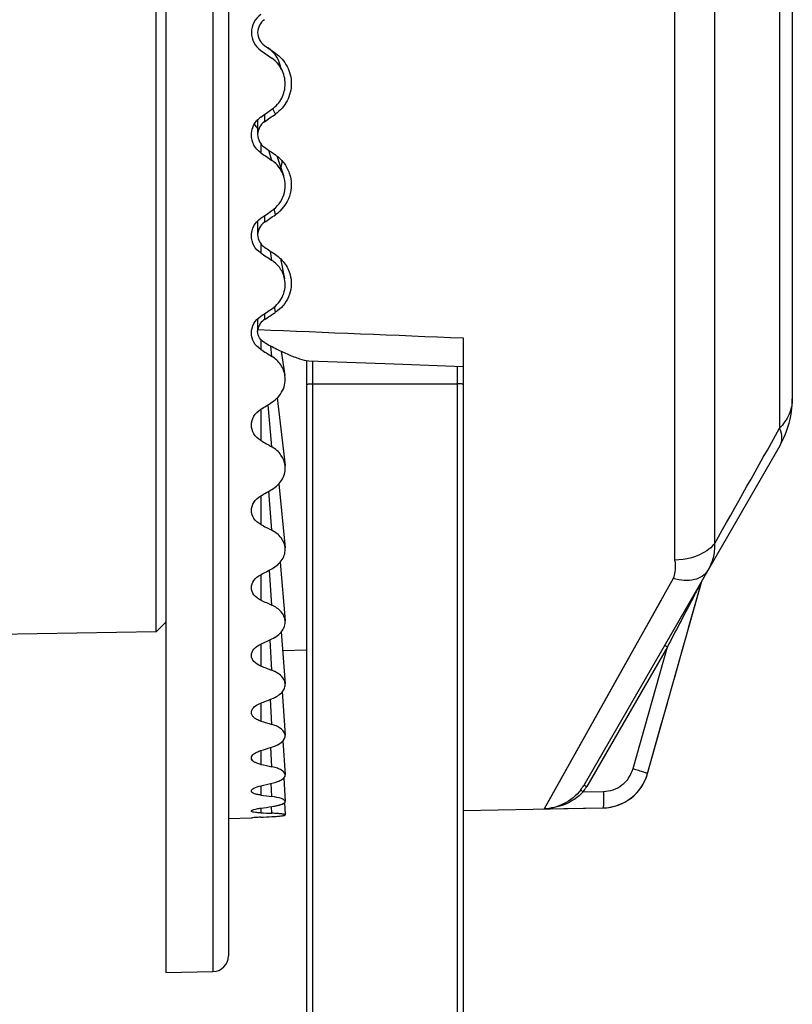
# Model space of a CAD drawing. Units: millimetres. Extents: x 22 to 1327, y 61 to 950.
# Drawn here: x 406 to 431, y 596 to 628 of the extents above; entities that cross this region are included whole.
import ezdxf

# ---------------------------------------------------------------- set-up
doc = ezdxf.new("R2010")
doc.units = ezdxf.units.MM
doc.header["$LTSCALE"] = 81.675
doc.layers.get('0').update_dxf_attribs({"linetype": 'CONTINUOUS'})
doc.layers.add('06___PRT_ALL_SURFS', color=7, linetype='CONTINUOUS')

msp = doc.modelspace()

# ---------------------------------------------------------------- linework, layer by layer
at = {"color": 0, "linetype": 'Continuous'}
for p, q in [((410.622, 657.355), (410.622, 597.355)), ((412.131, 657.329), (412.131, 597.382)), ((412.622, 656.829), (412.622, 597.882)), ((410.322, 608.228), (410.322, 646.483)), ((426.866, 644.19), (426.866, 610.52)), ((428.134, 643.684), (428.134, 611.027)), ((430.214, 639.987), (430.214, 614.724)), ((430.622, 639.051), (430.622, 615.659)), ((413.771, 626.946), (414.124, 626.699)), ((413.657, 626.782), (414.014, 626.532)), ((413.771, 624.735), (413.771, 624.507)), ((414.124, 624.753), (414.038, 624.918)), ((413.657, 623.811), (413.657, 623.518)), ((414.014, 623.272), (413.917, 623.594)), ((414.166, 623.417), (414.385, 622.788)), ((414.124, 621.539), (414.08, 621.737)), ((413.771, 621.506), (413.771, 621.298)), ((413.657, 620.619), (413.657, 620.319)), ((414.014, 620.083), (413.964, 620.378)), ((414.286, 620.139), (414.419, 619.492)), ((414.124, 618.425), (414.097, 618.616)), ((413.771, 618.377), (413.771, 618.192)), ((413.558, 617.812), (413.563, 617.878)), ((413.657, 617.558), (413.657, 617.241)), ((420.122, 617.608), (420.122, 529.855)), ((414.014, 617.018), (413.974, 617.355)), ((414.313, 617.183), (414.429, 616.406)), ((415.122, 529.855), (415.122, 616.89)), ((415.188, 616.882), (417.92, 616.778)), ((415.322, 529.855), (415.322, 616.882)), ((417.92, 616.778), (420.122, 616.695)), ((419.922, 616.695), (419.922, 529.855)), ((415.322, 616.144), (419.922, 616.144)), ((414.177, 615.699), (414.433, 613.534)), ((413.657, 615.33), (413.657, 614.336)), ((414.014, 614.129), (413.888, 615.476)), ((430.22, 614.159), (423.976, 603.343)), ((414.232, 612.951), (414.435, 610.912)), ((413.657, 612.564), (413.657, 611.654)), ((414.014, 611.468), (413.917, 612.717)), ((414.272, 610.455), (414.436, 608.579)), ((413.657, 610.052), (413.657, 609.241)), ((414.014, 609.077), (413.938, 610.201)), ((426.822, 609.926), (422.784, 602.732)), ((426.001, 603.701), (427.732, 609.843)), ((427.314, 608.358), (427.732, 609.843)), ((427.695, 609.772), (427.658, 609.702)), ((427.709, 609.799), (427.695, 609.772)), ((427.732, 609.843), (427.735, 609.852)), ((427.735, 609.852), (427.742, 609.866)), ((426.438, 609.243), (425.398, 607.392)), ((410.322, 608.228), (410.622, 608.533)), ((410.322, 608.228), (404.845, 608.132)), ((414.306, 608.232), (414.437, 606.573)), ((413.657, 607.835), (413.657, 607.137)), ((414.014, 607), (413.955, 607.975)), ((426.87, 606.784), (427.151, 607.78)), ((414.353, 607.628), (415.122, 607.655)), ((426.634, 607.748), (424.059, 603.288)), ((425.538, 603.861), (426.634, 607.748)), ((425.398, 607.392), (422.699, 602.579)), ((414.335, 606.32), (414.437, 604.926)), ((413.657, 605.953), (413.657, 605.379)), ((414.014, 605.271), (413.969, 606.077)), ((426.431, 605.228), (426.636, 605.954)), ((426.001, 603.703), (426.431, 605.228)), ((414.362, 604.753), (414.438, 603.667)), ((413.657, 604.437), (413.657, 603.998)), ((414.014, 603.92), (413.981, 604.549)), ((426.001, 603.703), (426.001, 603.701)), ((414.014, 602.97), (413.992, 603.395)), ((414.388, 603.56), (414.438, 602.815)), ((413.657, 603.312), (413.657, 603.016)), ((423.948, 603.122), (424.593, 603.133)), ((423.976, 603.343), (423.965, 603.324)), ((414.412, 602.782), (414.438, 602.385)), ((413.657, 602.6), (413.657, 602.45)), ((414.014, 602.437), (414.003, 602.651)), ((420.122, 602.53), (424.584, 602.608)), ((422.699, 602.579), (424.584, 602.611)), ((424.584, 602.611), (424.584, 602.608)), ((412.622, 602.268), (413.358, 602.294)), ((413.358, 602.294), (413.394, 602.296)), ((410.622, 597.355), (412.131, 597.382))]:
    msp.add_line(p, q, dxfattribs=at)
for centre, radius, start, end in [((414.058, 627.355), 0.7, 125, 235), ((414.058, 627.355), 0.5, 125, 235), ((414.047, 624.778), 0.689, 210.4107, 224.5918), ((414.063, 624.076), 0.707, 125.0497, 138.6428), ((413.998, 617.809), 0.44, 158.641, 171.0267), ((427.622, 615.659), 3, 330, 0), ((-518.016, 1145.889), 1086.866, 330.520371, 330.74398), ((427.828, 609.816), 0.1, 150, 164.2639), ((424.558, 604.108), 1.5, 271, 344.2639), ((424.551, 604.113), 1.507, 329.6248, 344.2124), ((422.687, 604.087), 1.488, 322.7784, 329.1754), ((422.683, 604.083), 1.588, 322.7804, 329.3428), ((422.685, 604.082), 1.587, 329.3454, 329.9999), ((424.561, 604.107), 1.495, 310.5024, 315.5419), ((424.557, 604.111), 1.501, 315.5484, 324.897), ((424.565, 604.106), 1.491, 324.9046, 329.608), ((424.561, 604.106), 1.495, 297.8897, 298.5682), ((424.555, 604.115), 1.505, 298.5882, 309.9537), ((424.558, 604.111), 1.5, 309.9618, 310.5035), ((414.916, 577.527), 24.815, 93.2798, 93.5179), ((414.955, 576.855), 25.488, 92.9195, 93.2798), ((412.122, 597.882), 0.5, 271, 0)]:
    msp.add_arc(centre, radius, start, end, dxfattribs=at)
for centre, major_axis, ratio, start_param, end_param in [((413.306, 626.03), (0.083, 1.015), 0.997237, -1.341119, -0.52838), ((411.047, 626.112), (35.874, 25.045), 0.061483, -1.540951, -1.530969), ((412.298, 626.738), (35.617, 24.865), 0.061541, -1.572386, -1.562496), ((411.047, 628.599), (35.874, -25.045), 0.061483, -1.455156, -1.445174), ((412.298, 627.972), (35.617, -24.865), 0.061541, 4.796675, 4.806565), ((413.316, 623.332), (0.032, 1.049), 0.980157, -1.8196, -1.610027), ((411.047, 626.144), (35.777, 24.75), 0.123307, -1.58315, -1.573168), ((412.298, 626.754), (35.52, 24.574), 0.123421, -1.614626, -1.604736), ((412.298, 627.956), (35.52, -24.574), 0.123421, -1.44427, -1.43438), ((411.047, 628.567), (35.777, -24.75), 0.123307, -1.412957, -1.402975), ((413.337, 620.488), (0.017, 1.116), 0.946306, -1.962314, -1.912558), ((411.047, 626.197), (35.623, 24.251), 0.1858, -1.623871, -1.613889), ((412.298, 626.78), (35.367, 24.079), 0.185968, -1.65539, -1.6455), ((411.047, 628.514), (35.623, -24.251), 0.1858, -1.372237, -1.362255), ((411.047, 626.269), (35.425, 23.532), 0.249259, -1.662147, -1.652165), ((411.047, 628.441), (35.425, -23.532), 0.249259, -1.33396, -1.323978), ((411.047, 626.361), (35.201, 22.571), 0.313914, -1.696682, -1.6867), ((411.047, 628.35), (35.201, -22.571), 0.313914, -1.299425, -1.289443), ((411.047, 626.469), (34.981, 21.326), 0.37985, -1.725612, -1.71563), ((411.047, 628.242), (34.981, -21.326), 0.37985, -1.270495, -1.260513), ((411.047, 626.592), (34.808, 19.728), 0.446861, -1.746109, -1.736127), ((411.047, 628.119), (34.808, -19.728), 0.446861, -1.249998, -1.240016), ((411.047, 626.728), (34.74, 17.662), 0.514129, -1.753723, -1.743741), ((411.047, 627.982), (34.74, -17.662), 0.514129, -1.242384, -1.232402), ((411.047, 626.875), (34.849, 14.928), 0.579576, -1.741404, -1.731422), ((411.047, 627.835), (34.849, -14.928), 0.579576, -1.254703, -1.244721), ((411.047, 627.031), (35.185, 11.214), 0.63862, -1.698852, -1.68887), ((411.047, 627.68), (35.185, -11.214), 0.63862, -1.297255, -1.287273), ((411.047, 627.192), (35.658, 6.187), 0.68253, -1.615926, -1.605944), ((411.047, 627.519), (35.658, -6.187), 0.68253, -1.380182, -1.3702), ((411.047, 627.355), (35.907, 0), 0.699336, -1.498054, -1.488072)]:
    msp.add_ellipse(centre, major_axis=major_axis, ratio=ratio, start_param=start_param, end_param=end_param, dxfattribs=at)
for points, knots in [([(414.124, 626.699), (414.278, 626.591), (414.539, 626.295), (414.678, 625.726), (414.539, 625.156), (414.278, 624.861), (414.124, 624.753)], [0, 0, 0, 0, 0.250244, 0.500246, 0.750039, 1, 1, 1, 1]), ([(414.014, 624.905), (414.143, 624.996), (414.36, 625.243), (414.476, 625.719), (414.36, 626.195), (414.143, 626.441), (414.014, 626.532)], [0, 0, 0, 0, 0.250177, 0.500038, 0.749918, 1, 1, 1, 1]), ([(413.358, 624.084), (413.358, 624.167), (413.389, 624.335), (413.477, 624.481), (413.532, 624.543)], [0, 0, 0, 0, 0.499115, 1, 1, 1, 1]), ([(413.771, 624.507), (413.707, 624.462), (413.597, 624.339), (413.558, 624.179), (413.558, 624.1)], [0, 0, 0, 0, 0.501016, 1, 1, 1, 1]), ([(413.657, 623.518), (413.566, 623.58), (413.413, 623.751), (413.358, 623.974), (413.358, 624.084)], [0, 0, 0, 0, 0.500255, 1, 1, 1, 1]), ([(413.558, 624.1), (413.558, 624.021), (413.597, 623.862), (413.707, 623.74), (413.771, 623.695)], [0, 0, 0, 0, 0.499469, 1, 1, 1, 1]), ([(414.385, 622.788), (414.334, 622.933), (414.217, 623.114), (414.057, 623.243), (414.014, 623.272)], [0, 0, 0, 0, 0.747793, 1, 1, 1, 1]), ([(414.124, 623.452), (414.226, 623.382), (414.408, 623.208), (414.527, 622.987), (414.568, 622.87)], [0, 0, 0, 0, 0.501337, 1, 1, 1, 1]), ([(414.568, 622.87), (414.649, 622.638), (414.656, 622.102), (414.328, 621.679), (414.124, 621.539)], [0, 0, 0, 0, 0.498704, 1, 1, 1, 1]), ([(414.014, 621.674), (414.185, 621.792), (414.458, 622.145), (414.452, 622.594), (414.385, 622.788)], [0, 0, 0, 0, 0.501855, 1, 1, 1, 1]), ([(413.358, 620.869), (413.358, 620.977), (413.414, 621.197), (413.567, 621.365), (413.657, 621.427)], [0, 0, 0, 0, 0.495957, 1, 1, 1, 1]), ([(413.771, 621.298), (413.707, 621.254), (413.598, 621.134), (413.558, 620.977), (413.558, 620.9)], [0, 0, 0, 0, 0.503766, 1, 1, 1, 1]), ([(413.657, 620.319), (413.567, 620.379), (413.413, 620.543), (413.358, 620.762), (413.358, 620.869)], [0, 0, 0, 0, 0.502369, 1, 1, 1, 1]), ([(413.558, 620.9), (413.558, 620.824), (413.598, 620.667), (413.707, 620.55), (413.771, 620.507)], [0, 0, 0, 0, 0.497179, 1, 1, 1, 1]), ([(414.419, 619.492), (414.395, 619.61), (414.296, 619.841), (414.117, 620.015), (414.014, 620.083)], [0, 0, 0, 0, 0.495498, 1, 1, 1, 1]), ([(414.124, 620.271), (414.246, 620.189), (414.461, 619.98), (414.58, 619.703), (414.609, 619.561)], [0, 0, 0, 0, 0.504649, 1, 1, 1, 1]), ([(414.014, 618.54), (414.166, 618.641), (414.417, 618.932), (414.455, 619.318), (414.419, 619.492)], [0, 0, 0, 0, 0.505566, 1, 1, 1, 1]), ([(414.609, 619.561), (414.652, 619.352), (414.608, 618.891), (414.305, 618.545), (414.124, 618.425)], [0, 0, 0, 0, 0.49517, 1, 1, 1, 1]), ([(413.358, 617.765), (413.358, 617.868), (413.416, 618.082), (413.567, 618.241), (413.657, 618.301)], [0, 0, 0, 0, 0.491151, 1, 1, 1, 1]), ([(413.771, 618.192), (413.751, 618.179), (413.674, 618.12), (413.615, 618.037), (413.588, 617.969)], [0, 0, 0, 0, 0.255815, 1, 1, 1, 1]), ([(413.657, 617.241), (413.568, 617.297), (413.415, 617.451), (413.358, 617.662), (413.358, 617.765)], [0, 0, 0, 0, 0.506467, 1, 1, 1, 1]), ([(413.771, 617.463), (413.709, 617.497), (413.598, 617.596), (413.558, 617.741), (413.558, 617.812)], [0, 0, 0, 0, 0.502833, 1, 1, 1, 1]), ([(413.771, 617.463), (413.901, 617.39), (414.155, 617.254), (414.528, 617.077), (414.867, 616.945), (415.088, 616.886), (415.188, 616.882)], [0, 0, 0, 0, 0.289512, 0.561212, 0.804913, 1, 1, 1, 1]), ([(414.429, 616.406), (414.411, 616.528), (414.314, 616.772), (414.123, 616.95), (414.014, 617.018)], [0, 0, 0, 0, 0.490238, 1, 1, 1, 1]), ([(414.014, 615.556), (414.156, 615.646), (414.397, 615.898), (414.453, 616.247), (414.429, 616.406)], [0, 0, 0, 0, 0.511419, 1, 1, 1, 1]), ([(415.122, 616.13), (415.122, 616.135), (415.152, 616.134), (415.206, 616.146), (415.275, 616.144), (415.322, 616.144)], [0, 0, 0, 0, 0.080505, 0.296893, 1, 1, 1, 1]), ([(420.122, 616.13), (420.122, 616.135), (420.092, 616.134), (420.039, 616.146), (419.969, 616.144), (419.922, 616.144)], [0, 0, 0, 0, 0.080505, 0.296893, 1, 1, 1, 1]), ([(430.622, 615.659), (430.622, 615.494), (430.544, 615.145), (430.339, 614.856), (430.214, 614.724)], [0, 0, 0, 0, 0.476687, 1, 1, 1, 1]), ([(413.358, 614.825), (413.358, 614.922), (413.418, 615.127), (413.569, 615.274), (413.657, 615.33)], [0, 0, 0, 0, 0.484091, 1, 1, 1, 1]), ([(413.657, 614.336), (413.569, 614.387), (413.417, 614.527), (413.358, 614.728), (413.358, 614.825)], [0, 0, 0, 0, 0.513007, 1, 1, 1, 1]), ([(430.214, 614.724), (430.253, 614.624), (430.305, 614.434), (430.264, 614.234), (430.22, 614.159)], [0, 0, 0, 0, 0.552077, 1, 1, 1, 1]), ([(414.433, 613.534), (414.419, 613.653), (414.321, 613.896), (414.126, 614.065), (414.014, 614.129)], [0, 0, 0, 0, 0.4824, 1, 1, 1, 1]), ([(414.014, 612.774), (414.149, 612.854), (414.382, 613.072), (414.45, 613.39), (414.433, 613.534)], [0, 0, 0, 0, 0.519964, 1, 1, 1, 1]), ([(413.358, 612.099), (413.358, 612.189), (413.421, 612.382), (413.57, 612.513), (413.657, 612.564)], [0, 0, 0, 0, 0.474173, 1, 1, 1, 1]), ([(413.657, 611.654), (413.571, 611.699), (413.42, 611.822), (413.358, 612.01), (413.358, 612.099)], [0, 0, 0, 0, 0.522713, 1, 1, 1, 1]), ([(414.435, 610.912), (414.424, 611.024), (414.323, 611.257), (414.127, 611.409), (414.014, 611.468)], [0, 0, 0, 0, 0.471191, 1, 1, 1, 1]), ([(414.014, 610.242), (414.143, 610.312), (414.318, 610.456), (414.431, 610.714), (414.441, 610.848), (414.435, 610.912)], [0, 0, 0, 0, 0.52856, 0.768209, 1, 1, 1, 1]), ([(428.134, 611.027), (428.064, 610.945), (427.708, 610.641), (427.222, 610.525), (426.866, 610.52)], [0, 0, 0, 0, 0.232399, 1, 1, 1, 1]), ([(428.134, 611.027), (428.144, 610.881), (428.116, 610.588), (428.003, 610.318), (427.931, 610.194)], [0, 0, 0, 0, 0.505364, 1, 1, 1, 1]), ([(426.866, 610.52), (426.876, 610.473), (426.901, 610.274), (426.871, 610.069), (426.822, 609.926)], [0, 0, 0, 0, 0.243674, 1, 1, 1, 1]), ([(413.358, 609.634), (413.358, 609.716), (413.426, 609.894), (413.572, 610.007), (413.657, 610.052)], [0, 0, 0, 0, 0.460486, 1, 1, 1, 1]), ([(427.931, 610.194), (427.888, 610.12), (427.759, 609.984), (427.487, 609.874), (427.162, 609.852), (426.937, 609.893), (426.822, 609.926)], [0, 0, 0, 0, 0.211072, 0.442943, 0.706449, 1, 1, 1, 1]), ([(427.658, 609.702), (427.577, 609.546), (427.235, 608.895), (426.894, 608.243), (426.634, 607.748)], [0, 0, 0, 0, 0.239447, 1, 1, 1, 1]), ([(427.732, 609.843), (427.731, 609.838), (427.721, 609.825), (427.715, 609.81), (427.709, 609.799)], [0, 0, 0, 0, 0.305693, 1, 1, 1, 1]), ([(413.657, 609.241), (413.573, 609.279), (413.425, 609.381), (413.358, 609.555), (413.358, 609.634)], [0, 0, 0, 0, 0.536675, 1, 1, 1, 1]), ([(414.436, 608.579), (414.427, 608.681), (414.321, 608.899), (414.126, 609.027), (414.014, 609.077)], [0, 0, 0, 0, 0.455444, 1, 1, 1, 1]), ([(414.014, 608.003), (414.138, 608.061), (414.308, 608.18), (414.428, 608.406), (414.441, 608.524), (414.436, 608.579)], [0, 0, 0, 0, 0.544761, 0.778974, 1, 1, 1, 1]), ([(413.358, 607.473), (413.358, 607.545), (413.433, 607.706), (413.574, 607.797), (413.657, 607.835)], [0, 0, 0, 0, 0.441714, 1, 1, 1, 1]), ([(426.55, 607.803), (426.549, 607.8), (426.563, 607.794), (426.575, 607.783), (426.603, 607.767), (426.623, 607.755), (426.634, 607.748)], [0, 0, 0, 0, 0.078711, 0.294787, 0.618635, 1, 1, 1, 1]), ([(413.657, 607.137), (413.575, 607.168), (413.432, 607.247), (413.358, 607.403), (413.358, 607.473)], [0, 0, 0, 0, 0.556451, 1, 1, 1, 1]), ([(414.437, 606.573), (414.43, 606.663), (414.314, 606.859), (414.124, 606.958), (414.014, 607)], [0, 0, 0, 0, 0.433519, 1, 1, 1, 1]), ([(414.014, 606.095), (414.078, 606.12), (414.194, 606.178), (414.336, 606.292), (414.425, 606.426), (414.44, 606.527), (414.437, 606.573)], [0, 0, 0, 0, 0.304543, 0.568708, 0.794997, 1, 1, 1, 1]), ([(413.358, 605.651), (413.358, 605.68), (413.38, 605.762), (413.487, 605.873), (413.594, 605.928), (413.657, 605.953)], [0, 0, 0, 0, 0.194567, 0.548007, 1, 1, 1, 1]), ([(413.657, 605.379), (413.614, 605.392), (413.536, 605.423), (413.439, 605.486), (413.374, 605.562), (413.358, 605.623), (413.358, 605.651)], [0, 0, 0, 0, 0.313256, 0.579966, 0.802984, 1, 1, 1, 1]), ([(414.437, 604.926), (414.432, 605.002), (414.342, 605.118), (414.18, 605.213), (414.073, 605.253), (414.014, 605.271)], [0, 0, 0, 0, 0.402268, 0.676642, 1, 1, 1, 1]), ([(414.014, 604.55), (414.077, 604.57), (414.177, 604.61), (414.301, 604.685), (414.401, 604.775), (414.441, 604.87), (414.437, 604.926)], [0, 0, 0, 0, 0.327808, 0.538192, 0.716613, 1, 1, 1, 1]), ([(413.358, 604.201), (413.358, 604.252), (413.425, 604.33), (413.537, 604.393), (413.614, 604.423), (413.657, 604.437)], [0, 0, 0, 0, 0.380808, 0.661298, 1, 1, 1, 1]), ([(413.657, 603.998), (413.614, 604.007), (413.538, 604.029), (413.425, 604.08), (413.358, 604.154), (413.358, 604.201)], [0, 0, 0, 0, 0.342883, 0.622556, 1, 1, 1, 1]), ([(414.438, 603.667), (414.433, 603.728), (414.331, 603.814), (414.179, 603.878), (414.073, 603.907), (414.014, 603.92)], [0, 0, 0, 0, 0.362595, 0.648428, 1, 1, 1, 1]), ([(424.593, 603.133), (424.802, 603.136), (425.23, 603.283), (425.481, 603.659), (425.538, 603.861)], [0, 0, 0, 0, 0.499984, 1, 1, 1, 1]), ([(425.538, 603.861), (425.598, 603.844), (425.685, 603.818), (425.795, 603.784), (425.865, 603.761), (425.92, 603.741), (425.965, 603.725), (425.985, 603.714), (426.002, 603.707), (426.001, 603.703)], [0, 0, 0, 0, 0.381841, 0.553826, 0.704334, 0.827933, 0.920273, 0.977856, 1, 1, 1, 1]), ([(414.014, 603.396), (414.075, 603.411), (414.186, 603.443), (414.34, 603.509), (414.442, 603.605), (414.438, 603.667)], [0, 0, 0, 0, 0.359396, 0.646766, 1, 1, 1, 1]), ([(413.358, 603.148), (413.358, 603.187), (413.478, 603.269), (413.581, 603.295), (413.657, 603.312)], [0, 0, 0, 0, 0.338015, 1, 1, 1, 1]), ([(413.657, 603.016), (413.615, 603.021), (413.539, 603.035), (413.437, 603.063), (413.358, 603.11), (413.358, 603.148)], [0, 0, 0, 0, 0.375027, 0.669179, 1, 1, 1, 1]), ([(423.872, 603.187), (423.729, 602.998), (423.366, 602.699), (422.913, 602.586), (422.699, 602.579)], [0, 0, 0, 0, 0.524597, 1, 1, 1, 1]), ([(423.948, 603.122), (423.787, 602.946), (423.387, 602.68), (422.923, 602.586), (422.699, 602.579)], [0, 0, 0, 0, 0.515203, 1, 1, 1, 1]), ([(423.872, 603.187), (423.87, 603.184), (423.883, 603.177), (423.894, 603.164), (423.92, 603.144), (423.938, 603.13), (423.948, 603.122)], [0, 0, 0, 0, 0.08059, 0.297381, 0.620579, 1, 1, 1, 1]), ([(423.976, 603.343), (423.974, 603.341), (423.988, 603.334), (424, 603.323), (424.028, 603.307), (424.048, 603.295), (424.059, 603.288)], [0, 0, 0, 0, 0.078709, 0.294786, 0.618635, 1, 1, 1, 1]), ([(424.593, 603.133), (424.594, 603.068), (424.595, 602.972), (424.595, 602.851), (424.594, 602.773), (424.592, 602.709), (424.592, 602.658), (424.586, 602.631), (424.587, 602.613), (424.584, 602.611)], [0, 0, 0, 0, 0.375052, 0.54644, 0.697648, 0.822814, 0.917177, 0.976784, 1, 1, 1, 1]), ([(414.438, 602.815), (414.436, 602.833), (414.397, 602.874), (414.256, 602.932), (414.118, 602.957), (414.014, 602.97)], [0, 0, 0, 0, 0.118196, 0.321773, 1, 1, 1, 1]), ([(414.014, 602.652), (414.12, 602.668), (414.259, 602.695), (414.403, 602.752), (414.439, 602.797), (414.438, 602.815)], [0, 0, 0, 0, 0.686219, 0.886156, 1, 1, 1, 1]), ([(413.358, 602.508), (413.358, 602.518), (413.39, 602.54), (413.446, 602.559), (413.542, 602.582), (413.615, 602.594), (413.657, 602.6)], [0, 0, 0, 0, 0.09584, 0.296173, 0.602468, 1, 1, 1, 1]), ([(413.657, 602.45), (413.615, 602.452), (413.542, 602.456), (413.447, 602.469), (413.391, 602.479), (413.358, 602.499), (413.358, 602.508)], [0, 0, 0, 0, 0.402475, 0.709851, 0.907655, 1, 1, 1, 1]), ([(414.438, 602.385), (414.438, 602.389), (414.426, 602.396), (414.405, 602.402), (414.369, 602.41), (414.296, 602.42), (414.176, 602.43), (414.073, 602.435), (414.014, 602.437)], [0, 0, 0, 0, 0.025322, 0.078716, 0.162716, 0.276896, 0.589914, 1, 1, 1, 1]), ([(414.014, 602.33), (414.073, 602.334), (414.178, 602.341), (414.309, 602.352), (414.391, 602.365), (414.427, 602.374), (414.438, 602.382), (414.438, 602.385)], [0, 0, 0, 0, 0.413325, 0.727462, 0.924222, 0.976116, 1, 1, 1, 1])]:
    msp.add_open_spline(points, degree=3, knots=knots, dxfattribs=at)
for points in [[(413.563, 617.878), (415.75, 617.786), (417.936, 617.696), (420.122, 617.608)], [(424.584, 602.611), (424.816, 602.615), (425.054, 602.676), (425.26, 602.785)]]:
    msp.add_open_spline(points, degree=3, dxfattribs=at)
at = {"layer": '06___PRT_ALL_SURFS', "color": 0, "linetype": 'Continuous'}
for p, q in [((413.657, 626.782), (414.014, 626.532)), ((413.558, 624.567), (413.558, 624.1)), ((413.657, 623.811), (413.657, 623.518)), ((414.014, 623.272), (413.917, 623.594)), ((414.166, 623.417), (414.385, 622.788)), ((413.558, 621.341), (413.558, 620.9)), ((413.657, 620.619), (413.657, 620.319)), ((414.014, 620.083), (413.964, 620.378)), ((414.286, 620.139), (414.419, 619.492)), ((413.558, 618.217), (413.558, 617.812)), ((413.657, 617.558), (413.657, 617.241)), ((414.014, 617.018), (413.974, 617.355)), ((414.313, 617.183), (414.429, 616.406)), ((414.177, 615.699), (414.433, 613.534)), ((413.657, 615.33), (413.657, 614.336)), ((414.014, 614.129), (413.888, 615.476)), ((414.232, 612.951), (414.435, 610.912)), ((413.657, 612.564), (413.657, 611.654)), ((414.014, 611.468), (413.917, 612.717)), ((414.272, 610.455), (414.436, 608.579)), ((413.657, 610.052), (413.657, 609.241)), ((414.014, 609.077), (413.938, 610.201)), ((414.306, 608.232), (414.437, 606.573)), ((413.657, 607.835), (413.657, 607.137)), ((414.014, 607), (413.955, 607.975)), ((414.353, 607.628), (415.122, 607.655)), ((414.335, 606.32), (414.437, 604.926)), ((413.657, 605.953), (413.657, 605.379)), ((414.014, 605.271), (413.969, 606.077)), ((414.362, 604.753), (414.438, 603.667)), ((413.657, 604.437), (413.657, 603.998)), ((414.014, 603.92), (413.981, 604.54)), ((414.014, 602.97), (413.992, 603.395)), ((414.388, 603.56), (414.438, 602.815)), ((413.657, 603.312), (413.657, 603.016)), ((414.412, 602.782), (414.438, 602.385)), ((413.657, 602.6), (413.657, 602.45)), ((414.014, 602.437), (414.003, 602.651)), ((412.622, 602.268), (413.358, 602.294)), ((413.358, 602.294), (413.394, 602.296))]:
    msp.add_line(p, q, dxfattribs=at)
for centre, radius, start, end in [((414.058, 627.355), 0.7, 125, 235), ((414.047, 624.778), 0.689, 210.4107, 224.5918), ((414.063, 624.076), 0.707, 125.0497, 138.6428), ((414.916, 577.527), 24.815, 93.2798, 93.5179), ((414.955, 576.855), 25.488, 92.9195, 93.2798)]:
    msp.add_arc(centre, radius, start, end, dxfattribs=at)
for centre, major_axis, ratio, start_param, end_param in [((411.047, 626.112), (35.874, 25.045), 0.061483, -1.540951, -1.530969), ((411.047, 628.599), (35.874, -25.045), 0.061483, -1.455156, -1.445174), ((411.047, 626.144), (35.777, 24.75), 0.123307, -1.58315, -1.573168), ((411.047, 628.567), (35.777, -24.75), 0.123307, -1.412957, -1.402975), ((411.047, 626.197), (35.623, 24.251), 0.1858, -1.623871, -1.613889), ((411.047, 628.514), (35.623, -24.251), 0.1858, -1.372237, -1.362255), ((411.047, 626.269), (35.425, 23.532), 0.249259, -1.662147, -1.652165), ((411.047, 628.441), (35.425, -23.532), 0.249259, -1.33396, -1.323978), ((411.047, 626.361), (35.201, 22.571), 0.313914, -1.696682, -1.6867), ((411.047, 628.35), (35.201, -22.571), 0.313914, -1.299425, -1.289443), ((411.047, 626.469), (34.981, 21.326), 0.37985, -1.725612, -1.71563), ((411.047, 628.242), (34.981, -21.326), 0.37985, -1.270495, -1.260513), ((411.047, 626.592), (34.808, 19.728), 0.446861, -1.746109, -1.736127), ((411.047, 628.119), (34.808, -19.728), 0.446861, -1.249998, -1.240016), ((411.047, 626.728), (34.74, 17.662), 0.514129, -1.753723, -1.743741), ((411.047, 627.982), (34.74, -17.662), 0.514129, -1.242384, -1.232402), ((411.047, 626.875), (34.849, 14.928), 0.579576, -1.741404, -1.731422), ((411.047, 627.835), (34.849, -14.928), 0.579576, -1.254703, -1.244721), ((411.047, 627.031), (35.185, 11.214), 0.63862, -1.698852, -1.68887), ((411.047, 627.68), (35.185, -11.214), 0.63862, -1.297255, -1.287273), ((411.047, 627.192), (35.658, 6.187), 0.68253, -1.615926, -1.605944), ((411.047, 627.519), (35.658, -6.187), 0.68253, -1.380182, -1.3702), ((411.047, 627.355), (35.907, 0), 0.699336, -1.498054, -1.488072)]:
    msp.add_ellipse(centre, major_axis=major_axis, ratio=ratio, start_param=start_param, end_param=end_param, dxfattribs=at)
for points, knots in [([(414.014, 624.905), (414.143, 624.996), (414.36, 625.243), (414.476, 625.719), (414.36, 626.195), (414.143, 626.441), (414.014, 626.532)], [0, 0, 0, 0, 0.250177, 0.500038, 0.749918, 1, 1, 1, 1]), ([(413.358, 624.084), (413.358, 624.167), (413.389, 624.335), (413.477, 624.481), (413.532, 624.543)], [0, 0, 0, 0, 0.499115, 1, 1, 1, 1]), ([(413.657, 623.518), (413.566, 623.58), (413.413, 623.751), (413.358, 623.974), (413.358, 624.084)], [0, 0, 0, 0, 0.500255, 1, 1, 1, 1]), ([(414.385, 622.788), (414.351, 622.885), (414.252, 623.07), (414.099, 623.214), (414.014, 623.272)], [0, 0, 0, 0, 0.498743, 1, 1, 1, 1]), ([(414.014, 621.674), (414.185, 621.792), (414.458, 622.145), (414.452, 622.594), (414.385, 622.788)], [0, 0, 0, 0, 0.501855, 1, 1, 1, 1]), ([(413.358, 620.869), (413.358, 620.977), (413.414, 621.197), (413.567, 621.365), (413.657, 621.427)], [0, 0, 0, 0, 0.495957, 1, 1, 1, 1]), ([(413.657, 620.319), (413.567, 620.379), (413.413, 620.543), (413.358, 620.762), (413.358, 620.869)], [0, 0, 0, 0, 0.502369, 1, 1, 1, 1]), ([(414.419, 619.492), (414.395, 619.61), (414.296, 619.841), (414.117, 620.015), (414.014, 620.083)], [0, 0, 0, 0, 0.495498, 1, 1, 1, 1]), ([(414.014, 618.54), (414.166, 618.641), (414.417, 618.932), (414.455, 619.318), (414.419, 619.492)], [0, 0, 0, 0, 0.505566, 1, 1, 1, 1]), ([(413.358, 617.765), (413.358, 617.868), (413.416, 618.082), (413.567, 618.241), (413.657, 618.301)], [0, 0, 0, 0, 0.491151, 1, 1, 1, 1]), ([(413.657, 617.241), (413.568, 617.297), (413.415, 617.451), (413.358, 617.662), (413.358, 617.765)], [0, 0, 0, 0, 0.506467, 1, 1, 1, 1]), ([(414.429, 616.406), (414.411, 616.528), (414.314, 616.772), (414.123, 616.95), (414.014, 617.018)], [0, 0, 0, 0, 0.490238, 1, 1, 1, 1]), ([(414.014, 615.556), (414.156, 615.646), (414.397, 615.898), (414.453, 616.247), (414.429, 616.406)], [0, 0, 0, 0, 0.511419, 1, 1, 1, 1]), ([(413.358, 614.825), (413.358, 614.922), (413.418, 615.127), (413.569, 615.274), (413.657, 615.33)], [0, 0, 0, 0, 0.484091, 1, 1, 1, 1]), ([(413.657, 614.336), (413.569, 614.387), (413.417, 614.527), (413.358, 614.728), (413.358, 614.825)], [0, 0, 0, 0, 0.513007, 1, 1, 1, 1]), ([(414.433, 613.534), (414.419, 613.653), (414.321, 613.896), (414.126, 614.065), (414.014, 614.129)], [0, 0, 0, 0, 0.4824, 1, 1, 1, 1]), ([(414.014, 612.774), (414.149, 612.854), (414.382, 613.072), (414.45, 613.39), (414.433, 613.534)], [0, 0, 0, 0, 0.519964, 1, 1, 1, 1]), ([(413.358, 612.099), (413.358, 612.189), (413.421, 612.382), (413.57, 612.513), (413.657, 612.564)], [0, 0, 0, 0, 0.474173, 1, 1, 1, 1]), ([(413.657, 611.654), (413.571, 611.699), (413.42, 611.822), (413.358, 612.01), (413.358, 612.099)], [0, 0, 0, 0, 0.522713, 1, 1, 1, 1]), ([(414.435, 610.912), (414.424, 611.024), (414.323, 611.257), (414.127, 611.409), (414.014, 611.468)], [0, 0, 0, 0, 0.471191, 1, 1, 1, 1]), ([(414.014, 610.242), (414.143, 610.312), (414.318, 610.456), (414.431, 610.714), (414.441, 610.848), (414.435, 610.912)], [0, 0, 0, 0, 0.52856, 0.768209, 1, 1, 1, 1]), ([(413.358, 609.634), (413.358, 609.716), (413.426, 609.894), (413.572, 610.007), (413.657, 610.052)], [0, 0, 0, 0, 0.460486, 1, 1, 1, 1]), ([(413.657, 609.241), (413.573, 609.279), (413.425, 609.381), (413.358, 609.555), (413.358, 609.634)], [0, 0, 0, 0, 0.536675, 1, 1, 1, 1]), ([(414.436, 608.579), (414.427, 608.681), (414.321, 608.899), (414.126, 609.027), (414.014, 609.077)], [0, 0, 0, 0, 0.455444, 1, 1, 1, 1]), ([(414.014, 608.003), (414.08, 608.034), (414.2, 608.105), (414.342, 608.245), (414.428, 608.406), (414.441, 608.524), (414.436, 608.579)], [0, 0, 0, 0, 0.287717, 0.546631, 0.779881, 1, 1, 1, 1]), ([(413.358, 607.473), (413.358, 607.545), (413.433, 607.706), (413.574, 607.797), (413.657, 607.835)], [0, 0, 0, 0, 0.441714, 1, 1, 1, 1]), ([(413.657, 607.137), (413.575, 607.168), (413.462, 607.233), (413.373, 607.367), (413.358, 607.439), (413.358, 607.473)], [0, 0, 0, 0, 0.552204, 0.784066, 1, 1, 1, 1]), ([(414.437, 606.573), (414.43, 606.663), (414.348, 606.802), (414.181, 606.926), (414.073, 606.978), (414.014, 607)], [0, 0, 0, 0, 0.432155, 0.698573, 1, 1, 1, 1]), ([(414.014, 606.095), (414.078, 606.12), (414.194, 606.178), (414.336, 606.292), (414.425, 606.426), (414.44, 606.527), (414.437, 606.573)], [0, 0, 0, 0, 0.304543, 0.568708, 0.794997, 1, 1, 1, 1]), ([(413.358, 605.651), (413.358, 605.68), (413.38, 605.762), (413.487, 605.873), (413.594, 605.928), (413.657, 605.953)], [0, 0, 0, 0, 0.194567, 0.548007, 1, 1, 1, 1]), ([(413.657, 605.379), (413.614, 605.392), (413.536, 605.423), (413.439, 605.486), (413.374, 605.562), (413.358, 605.623), (413.358, 605.651)], [0, 0, 0, 0, 0.313256, 0.579966, 0.802984, 1, 1, 1, 1]), ([(414.437, 604.926), (414.432, 605.002), (414.342, 605.118), (414.18, 605.213), (414.073, 605.253), (414.014, 605.271)], [0, 0, 0, 0, 0.402268, 0.676642, 1, 1, 1, 1]), ([(414.014, 604.55), (414.077, 604.57), (414.189, 604.615), (414.329, 604.703), (414.42, 604.807), (414.44, 604.89), (414.437, 604.926)], [0, 0, 0, 0, 0.326722, 0.5988, 0.816437, 1, 1, 1, 1]), ([(413.358, 604.201), (413.358, 604.252), (413.425, 604.33), (413.537, 604.393), (413.614, 604.423), (413.657, 604.437)], [0, 0, 0, 0, 0.380808, 0.661298, 1, 1, 1, 1]), ([(413.657, 603.998), (413.614, 604.007), (413.538, 604.028), (413.442, 604.074), (413.376, 604.13), (413.358, 604.18), (413.358, 604.201)], [0, 0, 0, 0, 0.338912, 0.615346, 0.828784, 1, 1, 1, 1]), ([(414.438, 603.667), (414.433, 603.728), (414.331, 603.814), (414.179, 603.878), (414.073, 603.907), (414.014, 603.92)], [0, 0, 0, 0, 0.362595, 0.648428, 1, 1, 1, 1]), ([(414.014, 603.396), (414.075, 603.411), (414.186, 603.443), (414.34, 603.509), (414.442, 603.605), (414.438, 603.667)], [0, 0, 0, 0, 0.359396, 0.646766, 1, 1, 1, 1]), ([(413.358, 603.148), (413.358, 603.187), (413.478, 603.269), (413.581, 603.295), (413.657, 603.312)], [0, 0, 0, 0, 0.338015, 1, 1, 1, 1]), ([(413.657, 603.016), (413.615, 603.021), (413.539, 603.035), (413.437, 603.063), (413.358, 603.11), (413.358, 603.148)], [0, 0, 0, 0, 0.375027, 0.669179, 1, 1, 1, 1]), ([(414.438, 602.815), (414.436, 602.833), (414.397, 602.874), (414.256, 602.932), (414.118, 602.957), (414.014, 602.97)], [0, 0, 0, 0, 0.118196, 0.321773, 1, 1, 1, 1]), ([(414.014, 602.652), (414.074, 602.661), (414.18, 602.68), (414.302, 602.712), (414.374, 602.743), (414.416, 602.767), (414.439, 602.797), (414.438, 602.815)], [0, 0, 0, 0, 0.38687, 0.686067, 0.79863, 0.886323, 1, 1, 1, 1]), ([(413.358, 602.508), (413.358, 602.518), (413.39, 602.54), (413.446, 602.559), (413.542, 602.582), (413.615, 602.594), (413.657, 602.6)], [0, 0, 0, 0, 0.09584, 0.296173, 0.602468, 1, 1, 1, 1]), ([(413.657, 602.45), (413.615, 602.452), (413.542, 602.456), (413.447, 602.469), (413.391, 602.479), (413.358, 602.499), (413.358, 602.508)], [0, 0, 0, 0, 0.402475, 0.709851, 0.907655, 1, 1, 1, 1]), ([(414.438, 602.385), (414.438, 602.389), (414.426, 602.396), (414.405, 602.402), (414.369, 602.41), (414.296, 602.42), (414.176, 602.43), (414.073, 602.435), (414.014, 602.437)], [0, 0, 0, 0, 0.025322, 0.078716, 0.162716, 0.276896, 0.589914, 1, 1, 1, 1]), ([(414.014, 602.33), (414.073, 602.334), (414.178, 602.34), (414.298, 602.351), (414.37, 602.361), (414.406, 602.369), (414.427, 602.374), (414.438, 602.382), (414.438, 602.385)], [0, 0, 0, 0, 0.413286, 0.727393, 0.841207, 0.924229, 0.976118, 1, 1, 1, 1])]:
    msp.add_open_spline(points, degree=3, knots=knots, dxfattribs=at)

doc.saveas('drawing.dxf')
